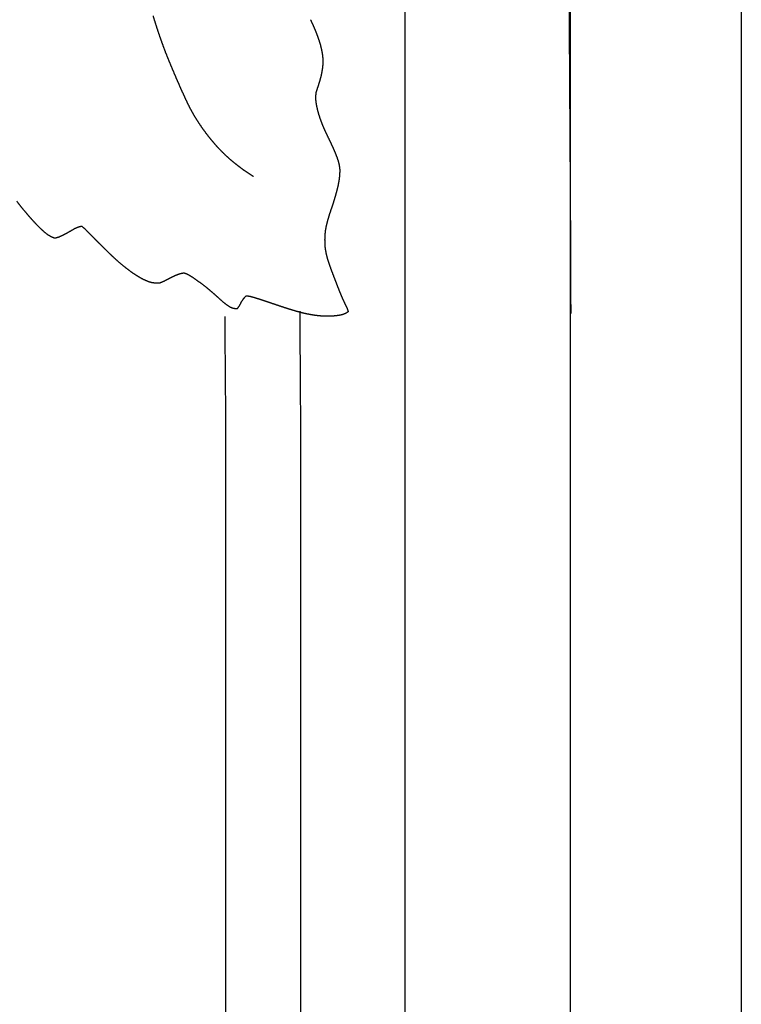
# Model space of a CAD drawing. Units: millimetres. Extents: x 3 to 133, y -1469 to -3.
# Drawn here: x 98 to 132, y -254 to -208 of the extents above; entities that cross this region are included whole.
import ezdxf

# ---------------------------------------------------------------- set-up
doc = ezdxf.new("R2010")
doc.units = ezdxf.units.MM
for name, color, linetype in [('Polyline043', 7, 'CONTINUOUS'), ('Polyline044', 7, 'CONTINUOUS'), ('Polyline046', 7, 'CONTINUOUS'), ('Polyline050', 7, 'CONTINUOUS'), ('Polyline054', 7, 'CONTINUOUS'), ('Polyline060', 7, 'CONTINUOUS'), ('Polyline061', 7, 'CONTINUOUS'), ('Polyline063', 7, 'CONTINUOUS')]:
    doc.layers.add(name, color=color, linetype=linetype)

msp = doc.modelspace()

# ---------------------------------------------------------------- linework, layer by layer
at = {"layer": 'Polyline043'}
for points in [[(123.718, -207.226), (123.734, -209.714)], [(123.734, -209.714), (123.75, -212.299)], [(123.75, -212.299), (123.768, -215.202)], [(123.768, -215.202), (123.782, -217.705)], [(123.782, -217.705), (123.797, -221.671)]]:
    msp.add_open_spline(points, degree=1, dxfattribs=at)
at = {"layer": 'Polyline044'}
for points in [[(123.777, -206.025), (123.777, -211.482)], [(123.777, -211.482), (123.777, -217.566)], [(123.777, -217.566), (123.777, -224.174)], [(123.777, -224.174), (123.777, -231.311)], [(123.777, -231.311), (123.777, -239)], [(123.777, -239), (123.777, -247.27)], [(123.777, -247.27), (123.777, -256.101)]]:
    msp.add_open_spline(points, degree=1, dxfattribs=at)
at = {"layer": 'Polyline046'}
for points in [[(131.857, -181.483), (131.857, -212.657)], [(131.857, -212.657), (131.857, -246.257)], [(131.857, -246.257), (131.857, -282.426)]]:
    msp.add_open_spline(points, degree=1, dxfattribs=at)
at = {"layer": 'Polyline050'}
for points in [[(107.451, -221.812), (107.497, -227.441)], [(107.497, -227.441), (107.491, -233.798)], [(107.491, -233.798), (107.491, -243.373)], [(107.491, -243.373), (107.491, -254.279)], [(107.491, -254.279), (107.491, -267.184)]]:
    msp.add_open_spline(points, degree=1, dxfattribs=at)
at = {"layer": 'Polyline054'}
for points in [[(115.957, -206.025), (115.957, -211.482)], [(115.957, -211.482), (115.957, -217.566)], [(115.957, -217.566), (115.957, -224.174)], [(115.957, -224.174), (115.957, -231.311)], [(115.957, -231.311), (115.957, -239)], [(115.957, -239), (115.957, -247.27)], [(115.957, -247.27), (115.957, -256.101)]]:
    msp.add_open_spline(points, degree=1, dxfattribs=at)
at = {"layer": 'Polyline060'}
for points in [[(111.502, -207.801), (111.592, -207.994)], [(111.592, -207.994), (111.679, -208.187)], [(111.679, -208.187), (111.762, -208.386)], [(111.762, -208.386), (111.838, -208.587)], [(111.838, -208.587), (111.908, -208.789)], [(111.908, -208.789), (111.97, -208.996)], [(111.97, -208.996), (112.021, -209.202)], [(112.021, -209.202), (112.06, -209.41)], [(112.06, -209.41), (112.084, -209.618)], [(112.084, -209.618), (112.089, -209.828)], [(112.075, -210.036), (112.043, -210.245)], [(112.089, -209.828), (112.075, -210.036)], [(112.002, -210.449), (111.949, -210.655)], [(112.043, -210.245), (112.002, -210.449)], [(111.819, -211.062), (111.757, -211.262)], [(111.886, -210.86), (111.819, -211.062)], [(111.949, -210.655), (111.886, -210.86)], [(111.757, -211.262), (111.739, -211.467)], [(111.739, -211.467), (111.754, -211.674)], [(111.754, -211.674), (111.789, -211.882)], [(111.789, -211.882), (111.836, -212.086)], [(111.836, -212.086), (111.894, -212.289)], [(111.894, -212.289), (111.962, -212.492)], [(111.962, -212.492), (112.038, -212.696)], [(112.038, -212.696), (112.119, -212.895)], [(112.119, -212.895), (112.207, -213.09)], [(112.207, -213.09), (112.3, -213.285)], [(112.3, -213.285), (112.394, -213.48)], [(112.394, -213.48), (112.487, -213.676)], [(112.487, -213.676), (112.576, -213.872)], [(112.576, -213.872), (112.661, -214.067)], [(112.661, -214.067), (112.74, -214.265)], [(112.74, -214.265), (112.809, -214.464)], [(112.809, -214.464), (112.86, -214.664)], [(112.86, -214.664), (112.885, -214.869)], [(112.882, -215.078), (112.863, -215.29)], [(112.885, -214.869), (112.882, -215.078)], [(112.785, -215.718), (112.731, -215.93)], [(112.831, -215.502), (112.785, -215.718)], [(112.863, -215.29), (112.831, -215.502)], [(112.674, -216.14), (112.61, -216.35)], [(112.731, -215.93), (112.674, -216.14)], [(97.7667, -216.547), (97.6347, -216.378)], [(97.9005, -216.715), (97.7667, -216.547)], [(112.545, -216.553), (112.477, -216.752)], [(112.61, -216.35), (112.545, -216.553)], [(98.0397, -216.882), (97.9005, -216.715)], [(98.1796, -217.047), (98.0397, -216.882)], [(98.3196, -217.208), (98.1796, -217.047)], [(112.41, -216.951), (112.348, -217.153)], [(112.477, -216.752), (112.41, -216.951)], [(98.463, -217.365), (98.3196, -217.208)], [(98.6107, -217.523), (98.463, -217.365)], [(98.763, -217.673), (98.6107, -217.523)], [(100.698, -217.558), (100.53, -217.602)], [(100.847, -217.677), (100.698, -217.558)], [(112.241, -217.56), (112.203, -217.767)], [(112.291, -217.356), (112.241, -217.56)], [(112.348, -217.153), (112.291, -217.356)], [(98.9204, -217.819), (98.763, -217.673)], [(99.0812, -217.951), (98.9204, -217.819)], [(99.2494, -218.052), (99.0812, -217.951)], [(99.428, -218.125), (99.2494, -218.052)], [(99.8149, -217.98), (99.6211, -218.069)], [(100.001, -217.881), (99.8149, -217.98)], [(100.182, -217.779), (100.001, -217.881)], [(100.358, -217.678), (100.182, -217.779)], [(100.53, -217.602), (100.358, -217.678)], [(100.996, -217.831), (100.847, -217.677)], [(101.145, -217.983), (100.996, -217.831)], [(101.297, -218.135), (101.145, -217.983)], [(112.181, -217.979), (112.174, -218.193)], [(112.203, -217.767), (112.181, -217.979)], [(99.6211, -218.069), (99.428, -218.125)], [(101.449, -218.287), (101.297, -218.135)], [(101.602, -218.438), (101.449, -218.287)], [(101.754, -218.589), (101.602, -218.438)], [(112.174, -218.193), (112.177, -218.402)], [(112.177, -218.402), (112.195, -218.61)], [(101.906, -218.739), (101.754, -218.589)], [(102.059, -218.888), (101.906, -218.739)], [(102.213, -219.034), (102.059, -218.888)], [(112.195, -218.61), (112.234, -218.819)], [(112.234, -218.819), (112.283, -219.023)], [(102.372, -219.18), (102.213, -219.034)], [(102.533, -219.322), (102.372, -219.18)], [(102.702, -219.461), (102.533, -219.322)], [(102.875, -219.594), (102.702, -219.461)], [(112.283, -219.023), (112.347, -219.228)], [(112.347, -219.228), (112.415, -219.431)], [(112.415, -219.431), (112.489, -219.636)], [(103.052, -219.726), (102.875, -219.594)], [(103.23, -219.848), (103.052, -219.726)], [(103.411, -219.96), (103.23, -219.848)], [(105.154, -219.871), (104.965, -219.96)], [(105.347, -219.803), (105.154, -219.871)], [(105.537, -219.764), (105.347, -219.803)], [(105.723, -219.842), (105.537, -219.764)], [(105.906, -219.952), (105.723, -219.842)], [(112.489, -219.636), (112.566, -219.837)], [(112.566, -219.837), (112.642, -220.037)], [(103.599, -220.066), (103.411, -219.96)], [(103.791, -220.151), (103.599, -220.066)], [(103.99, -220.219), (103.791, -220.151)], [(104.191, -220.246), (103.99, -220.219)], [(104.394, -220.239), (104.191, -220.246)], [(104.585, -220.155), (104.394, -220.239)], [(104.775, -220.056), (104.585, -220.155)], [(104.965, -219.96), (104.775, -220.056)], [(106.081, -220.072), (105.906, -219.952)], [(106.255, -220.196), (106.081, -220.072)], [(106.426, -220.32), (106.255, -220.196)], [(106.596, -220.452), (106.426, -220.32)], [(112.642, -220.037), (112.72, -220.238)], [(112.72, -220.238), (112.797, -220.44)], [(106.757, -220.588), (106.596, -220.452)], [(106.917, -220.724), (106.757, -220.588)], [(107.076, -220.863), (106.917, -220.724)], [(108.45, -220.85), (108.335, -220.975)], [(108.636, -220.87), (108.45, -220.85)], [(112.797, -220.44), (112.875, -220.639)], [(112.875, -220.639), (112.957, -220.838)], [(112.957, -220.838), (113.047, -221.037)], [(107.232, -221.005), (107.076, -220.863)], [(107.387, -221.143), (107.232, -221.005)], [(107.545, -221.27), (107.387, -221.143)], [(107.713, -221.381), (107.545, -221.27)], [(108.139, -221.312), (108.038, -221.46)], [(108.231, -221.134), (108.139, -221.312)], [(108.335, -220.975), (108.231, -221.134)], [(108.837, -220.925), (108.636, -220.87)], [(109.042, -220.987), (108.837, -220.925)], [(109.245, -221.054), (109.042, -220.987)], [(109.451, -221.123), (109.245, -221.054)], [(109.66, -221.194), (109.451, -221.123)], [(109.864, -221.262), (109.66, -221.194)], [(110.071, -221.331), (109.864, -221.262)], [(113.047, -221.037), (113.139, -221.232)], [(113.139, -221.232), (113.23, -221.42)], [(107.879, -221.443), (107.713, -221.381)], [(108.038, -221.46), (107.879, -221.443)], [(110.279, -221.401), (110.071, -221.331)], [(110.49, -221.468), (110.279, -221.401)], [(110.704, -221.534), (110.49, -221.468)], [(110.91, -221.593), (110.704, -221.534)], [(111.114, -221.647), (110.91, -221.593)], [(111.322, -221.694), (111.114, -221.647)], [(111.531, -221.735), (111.322, -221.694)], [(111.74, -221.769), (111.531, -221.735)], [(111.95, -221.791), (111.74, -221.769)], [(112.797, -221.774), (112.589, -221.797)], [(112.997, -221.736), (112.797, -221.774)], [(113.161, -221.675), (112.997, -221.736)], [(113.285, -221.59), (113.161, -221.675)], [(113.23, -221.42), (113.285, -221.59)], [(112.161, -221.804), (111.95, -221.791)], [(112.375, -221.806), (112.161, -221.804)], [(112.589, -221.797), (112.375, -221.806)]]:
    msp.add_open_spline(points, degree=1, dxfattribs=at)
at = {"layer": 'Polyline061'}
for points in [[(104.065, -207.624), (104.155, -207.911)], [(104.155, -207.911), (104.247, -208.2)], [(104.247, -208.2), (104.342, -208.485)], [(104.342, -208.485), (104.44, -208.767)], [(104.44, -208.767), (104.541, -209.047)], [(104.541, -209.047), (104.647, -209.327)], [(104.647, -209.327), (104.757, -209.604)], [(104.757, -209.604), (104.869, -209.879)], [(104.869, -209.879), (104.985, -210.152)], [(104.985, -210.152), (105.099, -210.422)], [(105.099, -210.422), (105.214, -210.689)], [(105.214, -210.689), (105.328, -210.949)], [(105.328, -210.949), (105.44, -211.202)], [(105.44, -211.202), (105.552, -211.445)], [(105.552, -211.445), (105.662, -211.683)], [(105.662, -211.683), (105.78, -211.918)], [(105.78, -211.918), (105.903, -212.148)], [(105.903, -212.148), (106.031, -212.372)], [(106.031, -212.372), (106.174, -212.598)], [(106.174, -212.598), (106.319, -212.817)], [(106.319, -212.817), (106.471, -213.033)], [(106.471, -213.033), (106.632, -213.245)], [(106.632, -213.245), (106.795, -213.451)], [(106.795, -213.451), (106.963, -213.652)], [(106.963, -213.652), (107.136, -213.843)], [(107.136, -213.843), (107.317, -214.031)], [(107.317, -214.031), (107.499, -214.209)], [(107.499, -214.209), (107.693, -214.381)], [(107.693, -214.381), (107.892, -214.548)], [(107.892, -214.548), (108.097, -214.71)], [(108.097, -214.71), (108.315, -214.873)], [(108.315, -214.873), (108.553, -215.039)], [(108.553, -215.039), (108.818, -215.207)]]:
    msp.add_open_spline(points, degree=1, dxfattribs=at)
at = {"layer": 'Polyline063'}
for points in [[(110.995, -221.558), (111.034, -227.422)], [(111.034, -227.422), (111.029, -233.798)], [(111.029, -233.798), (111.029, -243.373)], [(111.029, -243.373), (111.029, -254.279)], [(111.029, -254.279), (111.029, -267.184)]]:
    msp.add_open_spline(points, degree=1, dxfattribs=at)

doc.saveas('drawing.dxf')
